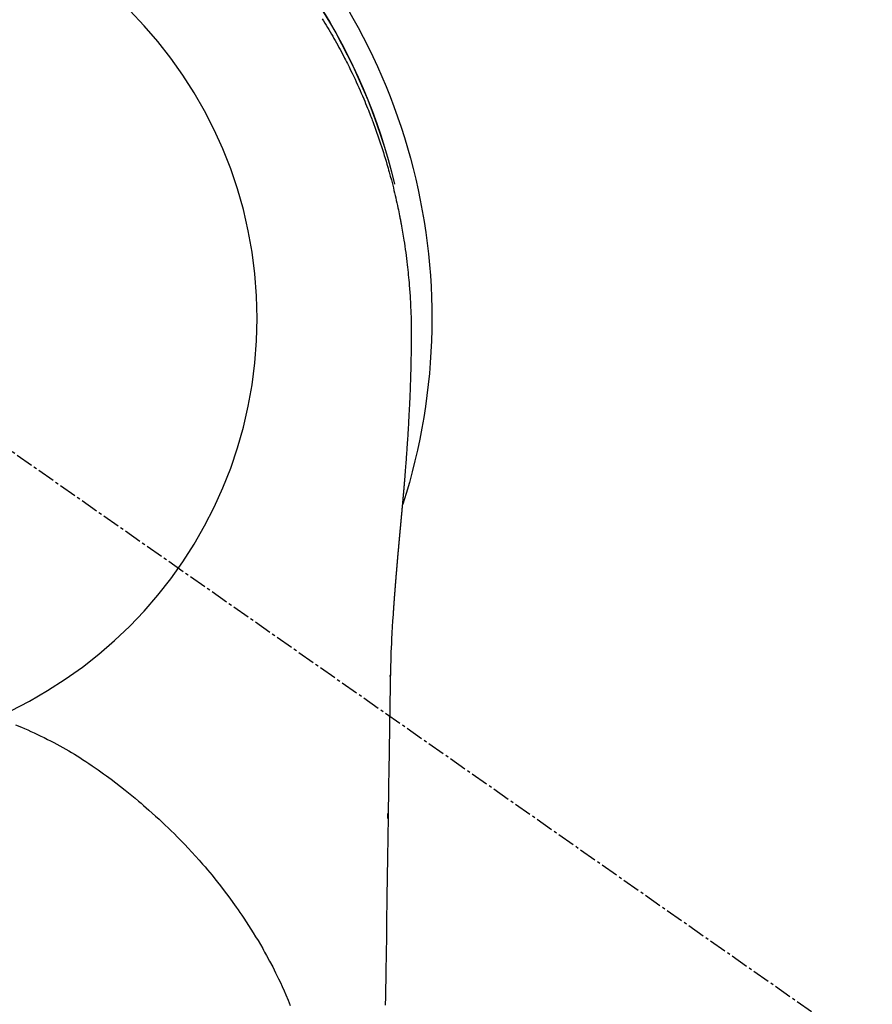
# Model space of a CAD drawing. Units: inches. Extents: x 0 to 26473, y -25 to 8845.
# Drawn here: x 15361 to 15398, y 7225 to 7267 of the extents above; entities that cross this region are included whole.
import ezdxf

# ---------------------------------------------------------------- set-up
doc = ezdxf.new("R2010")
doc.units = ezdxf.units.IN
doc.header["$MEASUREMENT"] = 0
doc.linetypes.add('CENTER2', pattern=[1.125, 0.75, -0.125, 0.125, -0.125])
doc.layers.get('DEFPOINTS').update_dxf_attribs({"color": 146})
doc.layers.add('150-機器', color=8, linetype='Continuous')
doc.layers.add('160-文字', color=254, linetype='Continuous')
doc.styles.add('KH001', font='txt')
doc.dimstyles.new('KH1xx030', dxfattribs={"dimscale": 30, "dimtxt": 2, "dimasz": 0.6, "dimexe": 0.3, "dimexo": 1.2, "dimgap": 0.5, "dimtad": 3, "dimdec": 1, "dimdsep": 46, "dimlunit": 6, "dimtxsty": 'KH001', "dimblk": 'DOT', "dimcen": 1, "dimdle": 1, "dimclrd": 256, "dimclre": 256, "dimclrt": 256, "dimadec": 0, "dimazin": 0, "dimtfac": 1, "dimtdec": 1, "dimtix": 1, "dimtmove": 2, "dimatfit": 3, "dimldrblk": 'CLOSEDBLANK', "dimfxl": 1, "dimtolj": 1, "dimtzin": 0, "dimlwd": -1, "dimlwe": -1, "dimarcsym": 0})

# ---------------------------------------------------------------- blocks, each defined once
blk = doc.blocks.new('F402_H')
at = {"layer": '150-機器', "color": 13, "linetype": 'CENTER2'}
blk.add_line((0, 0), (-244.018, -170.863), dxfattribs=at)
at = {"layer": '150-機器', "color": 13, "linetype": 'Continuous'}
for points in [[(-21.273, 12.741), (-21.33, 12.648), (-21.387, 12.556), (-21.443, 12.463), (-21.498, 12.37), (-21.553, 12.276), (-21.608, 12.183), (-21.662, 12.089), (-21.716, 11.995), (-21.77, 11.901), (-21.823, 11.806), (-21.876, 11.712), (-21.929, 11.617), (-21.981, 11.521), (-22.032, 11.426), (-22.083, 11.331), (-22.134, 11.235), (-22.184, 11.139), (-22.224, 11.062), (-22.264, 10.985), (-22.303, 10.908), (-22.342, 10.83), (-22.41, 10.694), (-22.477, 10.558), (-22.543, 10.422), (-22.608, 10.285), (-22.664, 10.167), (-22.718, 10.049), (-22.772, 9.931), (-22.826, 9.812), (-22.879, 9.693), (-22.931, 9.574), (-22.982, 9.455), (-23.033, 9.335), (-23.075, 9.235), (-23.117, 9.135), (-23.158, 9.034), (-23.198, 8.934), (-23.231, 8.853), (-23.263, 8.773), (-23.294, 8.692), (-23.326, 8.611), (-23.35, 8.55), (-23.373, 8.49), (-23.396, 8.429), (-23.419, 8.368), (-23.465, 8.246), (-23.509, 8.123), (-23.553, 8.001), (-23.597, 7.878), (-23.626, 7.796), (-23.654, 7.714), (-23.682, 7.632), (-23.71, 7.55), (-23.752, 7.426), (-23.792, 7.303), (-23.832, 7.178), (-23.871, 7.054), (-23.91, 6.93), (-23.948, 6.805), (-23.986, 6.681), (-24.023, 6.556), (-24.047, 6.472), (-24.071, 6.388), (-24.095, 6.304), (-24.118, 6.22), (-24.164, 6.053), (-24.209, 5.884), (-24.253, 5.716), (-24.295, 5.547), (-24.321, 5.441), (-24.346, 5.336), (-24.371, 5.23), (-24.396, 5.123), (-24.42, 5.017), (-24.444, 4.911), (-24.468, 4.804), (-24.49, 4.698), (-24.508, 4.612), (-24.526, 4.527), (-24.543, 4.441), (-24.56, 4.355), (-24.569, 4.313), (-24.577, 4.27), (-24.586, 4.228), (-24.594, 4.185), (-24.602, 4.142), (-24.61, 4.099), (-24.618, 4.056), (-24.626, 4.013), (-24.642, 3.927), (-24.657, 3.841), (-24.672, 3.755), (-24.687, 3.669), (-24.701, 3.583), (-24.716, 3.497), (-24.73, 3.411), (-24.744, 3.324), (-24.764, 3.194), (-24.783, 3.065), (-24.802, 2.935), (-24.82, 2.805), (-24.837, 2.674), (-24.853, 2.544), (-24.869, 2.413), (-24.884, 2.283), (-24.897, 2.174), (-24.909, 2.065), (-24.92, 1.956), (-24.931, 1.847), (-24.942, 1.737), (-24.952, 1.628), (-24.961, 1.519), (-24.97, 1.409), (-24.982, 1.256), (-24.993, 1.103), (-25.004, 0.949), (-25.013, 0.796), (-25.017, 0.73), (-25.02, 0.664), (-25.024, 0.598), (-25.027, 0.533), (-25.031, 0.445), (-25.034, 0.357), (-25.037, 0.269), (-25.041, 0.18), (-25.046, 0.092), (-25.051, 0.003), (-25.055, -0.085), (-25.058, -0.174), (-25.059, -0.242), (-25.059, -0.311), (-25.058, -0.38), (-25.058, -0.449), (-25.057, -0.557), (-25.057, -0.664), (-25.056, -0.772), (-25.056, -0.88), (-25.055, -0.958), (-25.055, -1.036), (-25.054, -1.114), (-25.053, -1.192), (-25.052, -1.246), (-25.051, -1.3), (-25.051, -1.353), (-25.05, -1.407), (-25.048, -1.491), (-25.047, -1.575), (-25.045, -1.659), (-25.044, -1.743), (-25.043, -1.81), (-25.042, -1.876), (-25.04, -1.942), (-25.039, -2.009), (-25.037, -2.087), (-25.035, -2.165), (-25.032, -2.243), (-25.03, -2.321), (-25.028, -2.391), (-25.026, -2.46), (-25.024, -2.53), (-25.022, -2.6), (-25.019, -2.681), (-25.016, -2.762), (-25.013, -2.842), (-25.01, -2.923), (-25.008, -2.989), (-25.005, -3.054), (-25.003, -3.119), (-25, -3.185), (-24.997, -3.25), (-24.995, -3.316), (-24.992, -3.381), (-24.989, -3.447), (-24.986, -3.519), (-24.982, -3.591), (-24.979, -3.663), (-24.975, -3.735), (-24.972, -3.79), (-24.97, -3.844), (-24.967, -3.899), (-24.964, -3.954), (-24.96, -4.046), (-24.955, -4.138), (-24.95, -4.23), (-24.945, -4.323), (-24.942, -4.378), (-24.939, -4.434), (-24.935, -4.489), (-24.932, -4.545), (-24.928, -4.618), (-24.924, -4.69), (-24.92, -4.763), (-24.915, -4.835), (-24.91, -4.922), (-24.905, -5.009), (-24.899, -5.096), (-24.893, -5.183), (-24.887, -5.282), (-24.88, -5.381), (-24.873, -5.48), (-24.866, -5.579), (-24.862, -5.634), (-24.858, -5.689), (-24.854, -5.745), (-24.85, -5.8), (-24.845, -5.874), (-24.84, -5.948), (-24.835, -6.022), (-24.829, -6.096), (-24.823, -6.181), (-24.817, -6.265), (-24.81, -6.35), (-24.804, -6.435), (-24.795, -6.536), (-24.787, -6.638), (-24.779, -6.739), (-24.771, -6.841)], [(-24.771, -6.841), (-24.771, -6.848), (-24.77, -6.855), (-24.769, -6.862), (-24.769, -6.869), (-24.768, -6.876), (-24.768, -6.883), (-24.767, -6.89), (-24.767, -6.897), (-24.766, -6.904), (-24.765, -6.911), (-24.765, -6.918), (-24.764, -6.925), (-24.764, -6.932), (-24.763, -6.938), (-24.763, -6.945), (-24.762, -6.952), (-24.761, -6.959), (-24.761, -6.966), (-24.76, -6.973), (-24.76, -6.98), (-24.759, -6.986), (-24.758, -6.994), (-24.758, -7.001), (-24.757, -7.008), (-24.757, -7.015), (-24.756, -7.022), (-24.756, -7.029), (-24.755, -7.036), (-24.754, -7.043), (-24.754, -7.05), (-24.753, -7.057), (-24.753, -7.064), (-24.752, -7.071), (-24.751, -7.078), (-24.751, -7.085), (-24.75, -7.092), (-24.75, -7.099), (-24.749, -7.106), (-24.748, -7.113), (-24.748, -7.121), (-24.747, -7.128), (-24.747, -7.135), (-24.746, -7.142), (-24.745, -7.149), (-24.745, -7.156), (-24.744, -7.163), (-24.743, -7.17), (-24.743, -7.177), (-24.742, -7.185), (-24.742, -7.192), (-24.741, -7.199), (-24.74, -7.206), (-24.74, -7.213), (-24.739, -7.22), (-24.739, -7.227), (-24.738, -7.234), (-24.737, -7.242), (-24.737, -7.249), (-24.736, -7.256), (-24.735, -7.263), (-24.735, -7.27), (-24.734, -7.277), (-24.734, -7.285), (-24.733, -7.292), (-24.732, -7.299), (-24.732, -7.306), (-24.731, -7.313), (-24.73, -7.321), (-24.73, -7.328), (-24.729, -7.335), (-24.729, -7.342), (-24.728, -7.349), (-24.727, -7.357), (-24.727, -7.363), (-24.726, -7.37), (-24.725, -7.377), (-24.725, -7.384), (-24.724, -7.392), (-24.724, -7.399), (-24.723, -7.406), (-24.722, -7.413), (-24.722, -7.421), (-24.721, -7.428), (-24.72, -7.435), (-24.72, -7.442), (-24.719, -7.45), (-24.718, -7.457), (-24.718, -7.464), (-24.717, -7.471), (-24.717, -7.479), (-24.716, -7.486), (-24.715, -7.493), (-24.715, -7.5), (-24.714, -7.508), (-24.713, -7.515), (-24.713, -7.522), (-24.712, -7.53), (-24.711, -7.537), (-24.711, -7.544), (-24.71, -7.552), (-24.709, -7.559), (-24.709, -7.566), (-24.708, -7.574), (-24.707, -7.581), (-24.707, -7.588), (-24.706, -7.595), (-24.706, -7.603), (-24.705, -7.61), (-24.704, -7.617), (-24.704, -7.625), (-24.703, -7.632), (-24.702, -7.64), (-24.702, -7.647), (-24.701, -7.654), (-24.7, -7.662), (-24.7, -7.669), (-24.699, -7.676), (-24.698, -7.684), (-24.698, -7.691), (-24.697, -7.698), (-24.696, -7.706), (-24.696, -7.713), (-24.695, -7.721), (-24.694, -7.728), (-24.694, -7.734), (-24.693, -7.742), (-24.692, -7.749), (-24.692, -7.757), (-24.691, -7.764), (-24.69, -7.771), (-24.69, -7.779), (-24.689, -7.786), (-24.688, -7.794), (-24.688, -7.801), (-24.687, -7.809), (-24.686, -7.816), (-24.686, -7.824), (-24.685, -7.831), (-24.684, -7.838), (-24.684, -7.846), (-24.683, -7.853), (-24.682, -7.861), (-24.682, -7.868), (-24.681, -7.876), (-24.68, -7.883), (-24.68, -7.891), (-24.679, -7.898), (-24.678, -7.906), (-24.678, -7.913), (-24.677, -7.921), (-24.676, -7.928), (-24.675, -7.936), (-24.675, -7.943), (-24.674, -7.951), (-24.673, -7.958), (-24.673, -7.966), (-24.672, -7.973), (-24.671, -7.981), (-24.671, -7.988), (-24.67, -7.996), (-24.669, -8.003), (-24.669, -8.011), (-24.668, -8.018), (-24.667, -8.026), (-24.667, -8.033), (-24.666, -8.041), (-24.665, -8.048), (-24.665, -8.056), (-24.664, -8.064), (-24.663, -8.071), (-24.662, -8.079), (-24.662, -8.086), (-24.661, -8.094), (-24.66, -8.101), (-24.66, -8.109), (-24.659, -8.116), (-24.658, -8.123), (-24.658, -8.131), (-24.657, -8.138), (-24.656, -8.146), (-24.656, -8.154), (-24.655, -8.161), (-24.654, -8.169), (-24.653, -8.176), (-24.653, -8.184), (-24.652, -8.192), (-24.651, -8.199), (-24.651, -8.207), (-24.65, -8.215), (-24.649, -8.222), (-24.649, -8.23), (-24.648, -8.237), (-24.647, -8.245), (-24.646, -8.253), (-24.646, -8.26), (-24.645, -8.268), (-24.644, -8.276), (-24.644, -8.283), (-24.643, -8.291), (-24.642, -8.299), (-24.641, -8.306), (-24.641, -8.314), (-24.64, -8.322), (-24.639, -8.329), (-24.639, -8.337), (-24.638, -8.345), (-24.637, -8.352), (-24.637, -8.36), (-24.636, -8.368), (-24.635, -8.376), (-24.634, -8.383), (-24.634, -8.391), (-24.633, -8.399), (-24.632, -8.406), (-24.632, -8.414), (-24.631, -8.422), (-24.63, -8.43), (-24.629, -8.437), (-24.629, -8.445), (-24.628, -8.453), (-24.627, -8.461), (-24.627, -8.468), (-24.626, -8.476), (-24.625, -8.484), (-24.624, -8.491), (-24.624, -8.498), (-24.623, -8.506), (-24.622, -8.514), (-24.622, -8.522), (-24.621, -8.529), (-24.62, -8.537), (-24.619, -8.545), (-24.619, -8.553), (-24.618, -8.561), (-24.617, -8.568), (-24.617, -8.576), (-24.616, -8.584), (-24.615, -8.592), (-24.614, -8.6), (-24.614, -8.607), (-24.613, -8.615), (-24.612, -8.623), (-24.611, -8.631), (-24.611, -8.639), (-24.61, -8.647), (-24.609, -8.654), (-24.609, -8.662), (-24.608, -8.67), (-24.607, -8.678), (-24.606, -8.686), (-24.606, -8.694), (-24.605, -8.701), (-24.604, -8.709), (-24.604, -8.717), (-24.603, -8.725), (-24.602, -8.733), (-24.601, -8.741), (-24.601, -8.749), (-24.6, -8.757), (-24.599, -8.764), (-24.598, -8.772), (-24.598, -8.78), (-24.597, -8.788), (-24.596, -8.796), (-24.596, -8.804), (-24.595, -8.812), (-24.594, -8.82), (-24.593, -8.828), (-24.593, -8.836), (-24.592, -8.844), (-24.591, -8.851), (-24.59, -8.859), (-24.59, -8.866), (-24.589, -8.874), (-24.588, -8.882), (-24.587, -8.89), (-24.587, -8.898), (-24.586, -8.906), (-24.585, -8.914), (-24.585, -8.922), (-24.584, -8.93), (-24.583, -8.938), (-24.582, -8.946), (-24.582, -8.954), (-24.581, -8.962), (-24.58, -8.97), (-24.579, -8.978), (-24.579, -8.986), (-24.578, -8.994), (-24.577, -9.002), (-24.576, -9.01), (-24.576, -9.018), (-24.575, -9.026), (-24.574, -9.034), (-24.574, -9.042), (-24.573, -9.05), (-24.572, -9.058), (-24.571, -9.066), (-24.571, -9.074), (-24.57, -9.082), (-24.569, -9.09), (-24.568, -9.098), (-24.568, -9.106), (-24.567, -9.114), (-24.566, -9.122), (-24.565, -9.13), (-24.565, -9.138), (-24.564, -9.146), (-24.563, -9.154), (-24.562, -9.162), (-24.562, -9.17), (-24.561, -9.178), (-24.56, -9.186), (-24.559, -9.195), (-24.559, -9.203), (-24.558, -9.211), (-24.557, -9.219), (-24.557, -9.227), (-24.556, -9.235), (-24.555, -9.242), (-24.554, -9.25), (-24.554, -9.258), (-24.553, -9.266), (-24.552, -9.275), (-24.551, -9.283), (-24.551, -9.291), (-24.55, -9.299), (-24.549, -9.307), (-24.548, -9.315), (-24.548, -9.323), (-24.547, -9.331), (-24.546, -9.34), (-24.545, -9.348), (-24.545, -9.356), (-24.544, -9.364), (-24.543, -9.372), (-24.542, -9.38), (-24.542, -9.388), (-24.541, -9.397), (-24.54, -9.405), (-24.539, -9.413), (-24.539, -9.421), (-24.538, -9.429), (-24.537, -9.438), (-24.536, -9.446), (-24.536, -9.454), (-24.535, -9.462), (-24.534, -9.47), (-24.533, -9.479), (-24.533, -9.487), (-24.532, -9.495), (-24.531, -9.503), (-24.53, -9.511), (-24.53, -9.52), (-24.529, -9.528), (-24.528, -9.536), (-24.528, -9.544), (-24.527, -9.552), (-24.526, -9.561), (-24.525, -9.569), (-24.525, -9.577), (-24.524, -9.585), (-24.523, -9.594), (-24.522, -9.602), (-24.522, -9.61), (-24.521, -9.618), (-24.52, -9.626), (-24.519, -9.634), (-24.519, -9.642), (-24.518, -9.651), (-24.517, -9.659), (-24.516, -9.667), (-24.516, -9.675), (-24.515, -9.684), (-24.514, -9.692), (-24.513, -9.7), (-24.513, -9.709), (-24.512, -9.717), (-24.511, -9.725), (-24.51, -9.733), (-24.51, -9.742), (-24.509, -9.75), (-24.508, -9.758), (-24.507, -9.767), (-24.507, -9.775), (-24.506, -9.783), (-24.505, -9.792), (-24.504, -9.8), (-24.504, -9.808), (-24.503, -9.817), (-24.502, -9.825), (-24.501, -9.833), (-24.501, -9.842), (-24.5, -9.85), (-24.499, -9.859), (-24.498, -9.867), (-24.498, -9.875), (-24.497, -9.884), (-24.496, -9.892), (-24.495, -9.9), (-24.495, -9.909), (-24.494, -9.917), (-24.493, -9.926), (-24.492, -9.934), (-24.492, -9.942), (-24.491, -9.951), (-24.49, -9.959), (-24.489, -9.968), (-24.489, -9.976), (-24.488, -9.984), (-24.487, -9.993), (-24.486, -10), (-24.486, -10.009), (-24.485, -10.017), (-24.484, -10.026), (-24.483, -10.034), (-24.483, -10.042), (-24.482, -10.051), (-24.481, -10.059), (-24.48, -10.068), (-24.48, -10.076), (-24.479, -10.085), (-24.478, -10.093), (-24.477, -10.102), (-24.477, -10.11), (-24.476, -10.119), (-24.475, -10.127), (-24.474, -10.135), (-24.474, -10.144), (-24.473, -10.152), (-24.472, -10.161), (-24.471, -10.169), (-24.471, -10.178), (-24.47, -10.186), (-24.469, -10.195), (-24.468, -10.203), (-24.468, -10.212), (-24.467, -10.22), (-24.466, -10.229), (-24.466, -10.237), (-24.465, -10.246), (-24.464, -10.255), (-24.463, -10.263), (-24.463, -10.272), (-24.462, -10.28), (-24.461, -10.289), (-24.46, -10.297), (-24.46, -10.306), (-24.459, -10.314), (-24.458, -10.323), (-24.457, -10.331), (-24.457, -10.34), (-24.456, -10.349), (-24.455, -10.357), (-24.454, -10.366), (-24.454, -10.373), (-24.453, -10.382), (-24.452, -10.39), (-24.451, -10.399), (-24.451, -10.408), (-24.45, -10.416), (-24.449, -10.425), (-24.448, -10.433), (-24.448, -10.442), (-24.447, -10.451), (-24.446, -10.459), (-24.446, -10.468), (-24.446, -10.476), (-24.445, -10.485), (-24.444, -10.494), (-24.443, -10.502), (-24.443, -10.511), (-24.442, -10.52), (-24.441, -10.528), (-24.441, -10.537), (-24.44, -10.546), (-24.439, -10.554), (-24.438, -10.563), (-24.438, -10.571), (-24.437, -10.58), (-24.436, -10.589), (-24.435, -10.597), (-24.435, -10.606), (-24.434, -10.615), (-24.433, -10.623), (-24.432, -10.632), (-24.432, -10.641), (-24.431, -10.65), (-24.43, -10.658), (-24.429, -10.667), (-24.429, -10.676), (-24.428, -10.684), (-24.427, -10.693), (-24.427, -10.702), (-24.426, -10.71), (-24.425, -10.719), (-24.424, -10.728), (-24.424, -10.737), (-24.423, -10.745), (-24.422, -10.753), (-24.421, -10.762), (-24.421, -10.77), (-24.42, -10.779), (-24.419, -10.788), (-24.418, -10.797), (-24.418, -10.805), (-24.417, -10.814), (-24.416, -10.823), (-24.415, -10.832), (-24.415, -10.84), (-24.414, -10.849), (-24.413, -10.858), (-24.413, -10.867), (-24.412, -10.876), (-24.411, -10.884), (-24.41, -10.893), (-24.41, -10.902), (-24.409, -10.911), (-24.408, -10.919), (-24.407, -10.928), (-24.407, -10.937), (-24.406, -10.946), (-24.405, -10.955), (-24.405, -10.964), (-24.404, -10.972), (-24.403, -10.981), (-24.402, -10.99), (-24.402, -10.999), (-24.401, -11.008), (-24.4, -11.016), (-24.399, -11.025), (-24.399, -11.034), (-24.398, -11.043), (-24.397, -11.052), (-24.397, -11.061), (-24.396, -11.069), (-24.395, -11.078), (-24.394, -11.087), (-24.394, -11.096), (-24.393, -11.105), (-24.392, -11.114), (-24.392, -11.123), (-24.391, -11.131), (-24.39, -11.139), (-24.389, -11.148), (-24.389, -11.157), (-24.388, -11.166), (-24.387, -11.175), (-24.386, -11.184), (-24.386, -11.193), (-24.385, -11.202), (-24.384, -11.211), (-24.384, -11.219), (-24.383, -11.228), (-24.382, -11.237), (-24.381, -11.246), (-24.381, -11.255), (-24.38, -11.264), (-24.379, -11.273), (-24.379, -11.282), (-24.378, -11.291), (-24.377, -11.3), (-24.376, -11.309), (-24.376, -11.318), (-24.375, -11.327), (-24.374, -11.336), (-24.374, -11.345), (-24.373, -11.354), (-24.372, -11.363), (-24.371, -11.371), (-24.371, -11.38), (-24.37, -11.389), (-24.369, -11.398), (-24.369, -11.407), (-24.368, -11.416), (-24.367, -11.425), (-24.366, -11.434), (-24.366, -11.443), (-24.365, -11.452), (-24.364, -11.461), (-24.364, -11.47), (-24.363, -11.479), (-24.362, -11.488), (-24.362, -11.497), (-24.361, -11.505), (-24.36, -11.514), (-24.359, -11.523), (-24.359, -11.532), (-24.358, -11.542), (-24.357, -11.551), (-24.357, -11.56), (-24.356, -11.569), (-24.355, -11.578), (-24.355, -11.587), (-24.354, -11.596), (-24.353, -11.605), (-24.352, -11.614), (-24.352, -11.623), (-24.351, -11.632), (-24.35, -11.641), (-24.35, -11.65), (-24.349, -11.659), (-24.348, -11.668), (-24.348, -11.677), (-24.347, -11.686), (-24.346, -11.696), (-24.345, -11.705), (-24.345, -11.714), (-24.344, -11.723), (-24.343, -11.732), (-24.343, -11.741), (-24.342, -11.75), (-24.341, -11.759), (-24.341, -11.768), (-24.34, -11.777), (-24.339, -11.787), (-24.339, -11.796), (-24.338, -11.805), (-24.337, -11.814), (-24.336, -11.823), (-24.336, -11.832), (-24.335, -11.841), (-24.334, -11.851), (-24.334, -11.86), (-24.333, -11.869), (-24.332, -11.878), (-24.332, -11.886), (-24.331, -11.895), (-24.33, -11.904), (-24.33, -11.914), (-24.329, -11.923), (-24.328, -11.932), (-24.328, -11.941), (-24.327, -11.95), (-24.326, -11.96), (-24.326, -11.969), (-24.325, -11.978), (-24.324, -11.987), (-24.323, -11.996), (-24.323, -12.006), (-24.322, -12.015), (-24.321, -12.024), (-24.321, -12.033), (-24.32, -12.042), (-24.319, -12.052), (-24.319, -12.061), (-24.318, -12.07), (-24.317, -12.079), (-24.317, -12.089), (-24.316, -12.098), (-24.315, -12.107), (-24.315, -12.116), (-24.314, -12.126), (-24.313, -12.135), (-24.313, -12.144), (-24.312, -12.153), (-24.311, -12.163), (-24.311, -12.172), (-24.31, -12.181), (-24.309, -12.191), (-24.309, -12.2), (-24.308, -12.209), (-24.307, -12.218), (-24.307, -12.228), (-24.306, -12.237), (-24.305, -12.246), (-24.305, -12.256), (-24.304, -12.264), (-24.304, -12.273), (-24.303, -12.283), (-24.302, -12.292), (-24.302, -12.301), (-24.301, -12.311), (-24.3, -12.32), (-24.3, -12.329), (-24.299, -12.339), (-24.298, -12.348), (-24.298, -12.357), (-24.297, -12.367), (-24.296, -12.376), (-24.296, -12.385), (-24.295, -12.395), (-24.294, -12.404), (-24.294, -12.413), (-24.293, -12.423), (-24.292, -12.432), (-24.292, -12.441), (-24.291, -12.451), (-24.29, -12.46), (-24.29, -12.47), (-24.289, -12.479), (-24.289, -12.488), (-24.288, -12.498), (-24.287, -12.507), (-24.287, -12.516), (-24.286, -12.526), (-24.285, -12.535), (-24.285, -12.544), (-24.284, -12.554), (-24.283, -12.563), (-24.283, -12.573), (-24.282, -12.582), (-24.281, -12.591)], [(-24.281, -12.591), (-24.265, -12.851), (-24.248, -13.111), (-24.233, -13.371), (-24.219, -13.631), (-24.21, -13.816), (-24.202, -14.002), (-24.194, -14.187), (-24.187, -14.373), (-24.181, -14.566), (-24.175, -14.759), (-24.171, -14.953), (-24.167, -15.146), (-24.166, -15.233), (-24.165, -15.321), (-24.163, -15.408), (-24.162, -15.496), (-24.16, -15.616), (-24.158, -15.735), (-24.156, -15.855), (-24.154, -15.975), (-24.152, -16.108), (-24.15, -16.241), (-24.148, -16.374), (-24.145, -16.507), (-24.143, -16.627), (-24.141, -16.746), (-24.139, -16.866), (-24.137, -16.985), (-24.135, -17.122), (-24.133, -17.258), (-24.131, -17.395), (-24.128, -17.532), (-24.125, -17.765), (-24.121, -17.999), (-24.117, -18.233), (-24.113, -18.467), (-24.11, -18.7), (-24.106, -18.934), (-24.102, -19.167), (-24.098, -19.401), (-24.094, -19.658), (-24.09, -19.915), (-24.086, -20.172), (-24.082, -20.43), (-24.079, -20.675), (-24.075, -20.921), (-24.071, -21.167), (-24.068, -21.412), (-24.061, -21.842), (-24.054, -22.272), (-24.047, -22.703), (-24.041, -23.133), (-24.035, -23.547), (-24.029, -23.961), (-24.024, -24.375), (-24.019, -24.789), (-24.008, -25.53), (-23.998, -26.27), (-23.986, -27.01), (-23.975, -27.75), (-23.969, -28.111), (-23.963, -28.472), (-23.958, -28.834), (-23.952, -29.195)], [(-24.166, -15.223), (-24.166, -15.222), (-24.166, -15.221), (-24.166, -15.22), (-24.166, -15.219), (-24.166, -15.218), (-24.166, -15.217), (-24.166, -15.216), (-24.166, -15.215), (-24.166, -15.214), (-24.166, -15.213), (-24.166, -15.212), (-24.166, -15.211), (-24.166, -15.21), (-24.166, -15.209), (-24.166, -15.208), (-24.166, -15.207), (-24.166, -15.206), (-24.166, -15.205), (-24.166, -15.204), (-24.166, -15.203), (-24.166, -15.202), (-24.166, -15.201), (-24.166, -15.2), (-24.166, -15.199), (-24.166, -15.198), (-24.166, -15.197), (-24.166, -15.196), (-24.166, -15.195), (-24.166, -15.194), (-24.166, -15.193), (-24.166, -15.192), (-24.166, -15.191), (-24.166, -15.19), (-24.166, -15.189), (-24.166, -15.188), (-24.166, -15.187), (-24.167, -15.186), (-24.167, -15.185), (-24.167, -15.184), (-24.167, -15.183), (-24.167, -15.182), (-24.167, -15.181), (-24.167, -15.18), (-24.167, -15.179), (-24.167, -15.178), (-24.167, -15.177), (-24.167, -15.176), (-24.167, -15.175), (-24.167, -15.174), (-24.167, -15.173), (-24.167, -15.172), (-24.167, -15.171), (-24.167, -15.17), (-24.167, -15.169), (-24.167, -15.168), (-24.167, -15.167), (-24.167, -15.166), (-24.167, -15.165), (-24.167, -15.164), (-24.167, -15.163), (-24.167, -15.162), (-24.167, -15.161), (-24.167, -15.16), (-24.167, -15.159), (-24.167, -15.158), (-24.167, -15.157), (-24.167, -15.156), (-24.167, -15.155), (-24.167, -15.154), (-24.167, -15.153), (-24.167, -15.152), (-24.167, -15.151), (-24.167, -15.15), (-24.167, -15.149), (-24.167, -15.148), (-24.167, -15.147), (-24.167, -15.146)], [(-8.232, -17.272), (-8.482, -17.377), (-8.615, -17.435), (-8.749, -17.494), (-8.881, -17.554), (-9.013, -17.615), (-9.157, -17.683), (-9.301, -17.752), (-9.444, -17.822), (-9.586, -17.894), (-9.719, -17.962), (-9.851, -18.031), (-9.983, -18.102), (-10.115, -18.174), (-10.24, -18.244), (-10.365, -18.315), (-10.489, -18.387), (-10.613, -18.46), (-10.729, -18.53), (-10.844, -18.6), (-10.958, -18.672), (-11.072, -18.744), (-11.21, -18.833), (-11.347, -18.924), (-11.483, -19.015), (-11.619, -19.107), (-11.738, -19.19), (-11.856, -19.273), (-11.974, -19.357), (-12.091, -19.442), (-12.293, -19.593), (-12.493, -19.746), (-12.692, -19.901), (-12.889, -20.058), (-13.031, -20.172), (-13.172, -20.286), (-13.312, -20.401), (-13.452, -20.518), (-13.564, -20.612), (-13.676, -20.708), (-13.788, -20.804), (-13.898, -20.901), (-14.043, -21.028), (-14.186, -21.157), (-14.329, -21.287), (-14.47, -21.418), (-14.596, -21.537), (-14.721, -21.656), (-14.845, -21.776), (-14.968, -21.897), (-15.12, -22.05), (-15.272, -22.204), (-15.422, -22.359), (-15.57, -22.516), (-15.726, -22.685), (-15.88, -22.854), (-16.033, -23.026), (-16.183, -23.198), (-16.285, -23.316), (-16.385, -23.435), (-16.485, -23.554), (-16.583, -23.674), (-16.703, -23.822), (-16.822, -23.971), (-16.94, -24.121), (-17.056, -24.272), (-17.197, -24.457), (-17.335, -24.644), (-17.472, -24.831), (-17.608, -25.021), (-17.69, -25.138), (-17.772, -25.256), (-17.853, -25.374), (-17.934, -25.493), (-18.037, -25.648), (-18.138, -25.803), (-18.238, -25.959), (-18.337, -26.116), (-18.439, -26.282), (-18.54, -26.45), (-18.64, -26.619), (-18.738, -26.788), (-18.779, -26.861), (-18.821, -26.934), (-18.862, -27.008), (-18.902, -27.081), (-19.034, -27.325), (-19.163, -27.571), (-19.288, -27.818), (-19.41, -28.068), (-19.49, -28.237), (-19.569, -28.407), (-19.647, -28.578), (-19.722, -28.75), (-19.818, -28.975), (-19.911, -29.202)], [(-24.065, -21.26), (-24.065, -21.258), (-24.065, -21.257), (-24.065, -21.255), (-24.065, -21.254), (-24.065, -21.252), (-24.065, -21.25), (-24.065, -21.249), (-24.065, -21.247), (-24.065, -21.245), (-24.065, -21.244), (-24.065, -21.242), (-24.065, -21.24), (-24.065, -21.239), (-24.065, -21.237), (-24.065, -21.235), (-24.065, -21.234), (-24.065, -21.232), (-24.065, -21.23), (-24.065, -21.229), (-24.065, -21.227), (-24.065, -21.225), (-24.065, -21.224), (-24.065, -21.222), (-24.065, -21.22), (-24.065, -21.219), (-24.065, -21.217), (-24.065, -21.216), (-24.065, -21.214), (-24.065, -21.212), (-24.066, -21.211), (-24.066, -21.209), (-24.066, -21.207), (-24.066, -21.206), (-24.066, -21.204), (-24.066, -21.202), (-24.066, -21.201), (-24.066, -21.199), (-24.066, -21.197), (-24.066, -21.196), (-24.066, -21.194), (-24.066, -21.192), (-24.066, -21.191), (-24.066, -21.189), (-24.066, -21.187), (-24.066, -21.186), (-24.066, -21.184), (-24.066, -21.183), (-24.066, -21.181), (-24.066, -21.179), (-24.066, -21.178), (-24.066, -21.176), (-24.066, -21.174), (-24.066, -21.173), (-24.066, -21.171), (-24.066, -21.169), (-24.066, -21.168), (-24.066, -21.166), (-24.066, -21.164), (-24.066, -21.163), (-24.066, -21.161), (-24.066, -21.159), (-24.066, -21.158), (-24.066, -21.156), (-24.066, -21.154), (-24.066, -21.153), (-24.066, -21.151), (-24.066, -21.149), (-24.066, -21.148), (-24.066, -21.146), (-24.066, -21.145), (-24.066, -21.143), (-24.066, -21.141), (-24.066, -21.14), (-24.066, -21.138), (-24.066, -21.136), (-24.066, -21.135), (-24.066, -21.133), (-24.066, -21.131), (-24.066, -21.13), (-24.067, -21.128), (-24.067, -21.126), (-24.067, -21.125), (-24.067, -21.123), (-24.067, -21.121), (-24.067, -21.12), (-24.067, -21.118), (-24.067, -21.116), (-24.067, -21.115), (-24.067, -21.113), (-24.067, -21.112), (-24.067, -21.11), (-24.067, -21.108), (-24.067, -21.107), (-24.067, -21.105), (-24.067, -21.103), (-24.067, -21.102), (-24.067, -21.1), (-24.067, -21.098), (-24.067, -21.097), (-24.067, -21.095), (-24.067, -21.093), (-24.067, -21.092), (-24.067, -21.09), (-24.067, -21.088), (-24.067, -21.087), (-24.067, -21.085), (-24.067, -21.083), (-24.067, -21.082), (-24.067, -21.08), (-24.067, -21.079), (-24.067, -21.077), (-24.067, -21.075), (-24.067, -21.074), (-24.067, -21.072), (-24.067, -21.07), (-24.067, -21.069), (-24.067, -21.067), (-24.067, -21.065), (-24.067, -21.064), (-24.067, -21.062), (-24.067, -21.06), (-24.067, -21.059), (-24.067, -21.057), (-24.067, -21.055), (-24.067, -21.054), (-24.067, -21.052), (-24.067, -21.05)]]:
    blk.add_lwpolyline(points, dxfattribs=at)
for centre, radius, start, end in [((0, 0), 25.931, 0, 197.7244), ((0, -0.057), 25.02, 13.3229, 166.6771), ((0.007, -0.057), 25.02, 13.3229, 166.6771)]:
    blk.add_arc(centre, radius, start, end, dxfattribs=at)
at = {"layer": 'DEFPOINTS'}
blk.add_circle((0, 0), 18.5, dxfattribs=at)
blk = doc.blocks.new('_ClosedBlank')
at = {"color": 0, "linetype": 'ByBlock', "lineweight": -2}
for p, q in [((-1, 0.1667), (0, 0)), ((-1, 0.1667), (-1, -0.1667)), ((0, 0), (-1, -0.1667))]:
    blk.add_line(p, q, dxfattribs=at)
blk = doc.blocks.new('_Dot')
at = {"color": 0, "linetype": 'ByBlock', "lineweight": -2}
blk.add_line((-0.5, 0), (-1, 0), dxfattribs=at)
at = {"color": 0, "linetype": 'ByBlock', "const_width": 0.5}
blk.add_lwpolyline([(-0.25, 0, 1), (0.25, 0, 1)], format="xyb", close=True, dxfattribs=at)

msp = doc.modelspace()

# ---------------------------------------------------------------- block references
at = {"layer": '150-機器', "xscale": -1}
msp.add_blockref('F402_H', (15353.042, 7253.928), dxfattribs=at)

# ---------------------------------------------------------------- leaders
at = {"layer": '160-文字', "annotation_type": 0, "has_hookline": 1}
for points, hookline_direction, text_width in [([(15663.028, 7253.718), (15007.14, 5006.381), (15007.74, 5006.381)], 0, 1009.645), ([(15576.945, 7247.075), (15680.804, 5300.234), (15680.204, 5300.234)], 1, 1266.091)]:
    msp.add_leader(points, dimstyle='KH1xx030', override={"dimgap": 0.5, "dimtad": 1}, dxfattribs=dict(at, hookline_direction=hookline_direction, text_width=text_width))
at = {"layer": '160-文字'}
msp.add_leader([(15472.713, 7253.718), (15177.066, 5836.641)], dimstyle='KH1xx030', override={"dimgap": 0.5, "dimtad": 1}, dxfattribs=at)

doc.saveas('drawing.dxf')
